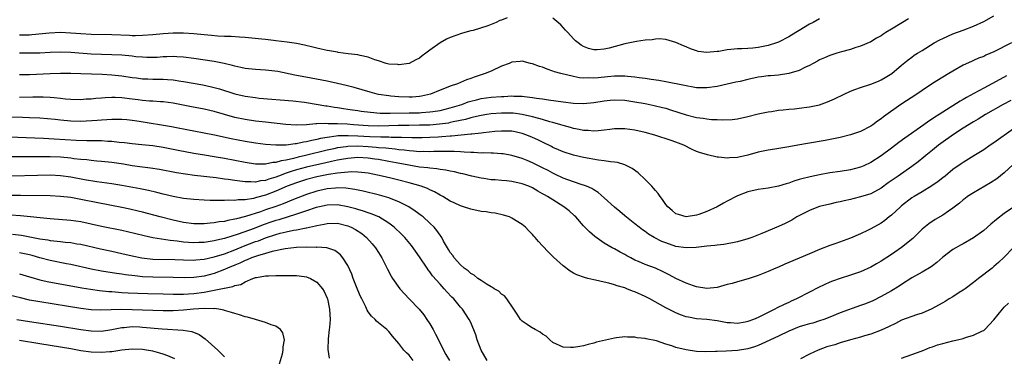
# Model space of a CAD drawing. Units: inches. Extents: x 2553000 to 2556000, y 1509000 to 1512000.
# Drawn here: x 2554129 to 2554321, y 1509128 to 1509194 of the extents above; entities that cross this region are included whole.
import ezdxf

# ---------------------------------------------------------------- set-up
doc = ezdxf.new("R2010")
doc.units = ezdxf.units.IN
doc.header["$MEASUREMENT"] = 0
doc.layers.add('LD25531509_2ft', color=93, linetype='Continuous')

msp = doc.modelspace()

# ---------------------------------------------------------------- linework, layer by layer
at = {"layer": 'LD25531509_2ft'}
for points, elevation in [([(2554129, 1509182.84), (2554131, 1509182.84), (2554135.02, 1509183.02), (2554137, 1509183.08), (2554139, 1509183.1), (2554141, 1509183.05), (2554145.13, 1509182.87), (2554147, 1509182.77), (2554149, 1509182.57), (2554151, 1509182.26), (2554151.84, 1509182.16), (2554153, 1509181.99), (2554154.03, 1509181.97), (2554155, 1509181.91), (2554157, 1509181.89), (2554157.86, 1509181.86), (2554159, 1509181.77), (2554160.47, 1509181.53), (2554161, 1509181.47), (2554164.79, 1509180.79), (2554166.43, 1509180.43), (2554167, 1509180.29), (2554168, 1509180), (2554171, 1509179.05), (2554173, 1509178.58), (2554175, 1509178.31), (2554175.77, 1509178.23), (2554182.3, 1509177.7), (2554184.57, 1509177.43), (2554185, 1509177.37), (2554188.72, 1509176.72), (2554189, 1509176.7), (2554190.45, 1509176.45), (2554191, 1509176.39), (2554192.18, 1509176.18), (2554193, 1509176.08), (2554193.92, 1509175.92), (2554195, 1509175.77), (2554195.66, 1509175.66), (2554197.44, 1509175.44), (2554199.3, 1509175.3), (2554201.27, 1509175.27), (2554205, 1509175.32), (2554207, 1509175.37), (2554207.42, 1509175.42), (2554209, 1509175.51), (2554209.62, 1509175.62), (2554211, 1509175.81), (2554213, 1509176.3), (2554215.23, 1509177), (2554216.51, 1509177.49), (2554217, 1509177.63), (2554218.09, 1509177.91), (2554219, 1509178.13), (2554221, 1509178.4), (2554223, 1509178.56), (2554223.44, 1509178.56), (2554225, 1509178.64), (2554225.39, 1509178.61), (2554227, 1509178.58), (2554227.5, 1509178.5), (2554229, 1509178.36), (2554229.79, 1509178.21), (2554231, 1509178.06), (2554232.13, 1509177.87), (2554235, 1509177.47), (2554237, 1509177.24), (2554239, 1509177.16), (2554241, 1509177.33), (2554243, 1509177.67), (2554244.18, 1509177.82), (2554245, 1509177.9), (2554247, 1509177.82), (2554249, 1509177.52), (2554251, 1509177.15), (2554252.78, 1509176.78), (2554254.39, 1509176.39), (2554255, 1509176.22), (2554255.94, 1509175.94), (2554259, 1509174.92), (2554261, 1509174.43), (2554262.29, 1509174.29), (2554263, 1509174.16), (2554263.95, 1509174.05), (2554265, 1509174.03), (2554266.05, 1509173.95), (2554267.97, 1509174.03), (2554269, 1509174.19), (2554271, 1509174.63), (2554273, 1509175.12), (2554275, 1509175.54), (2554275.62, 1509175.61), (2554277, 1509175.85), (2554277.92, 1509175.92), (2554279, 1509176.05), (2554280.13, 1509176.13), (2554281, 1509176.22), (2554283, 1509176.48), (2554285, 1509176.93), (2554286.52, 1509177.48), (2554287.92, 1509178.08), (2554289.78, 1509179), (2554291, 1509179.56), (2554291.88, 1509179.88), (2554293, 1509180.32), (2554295, 1509180.97), (2554296.46, 1509181.54), (2554297, 1509181.78), (2554297.79, 1509182.21), (2554299.07, 1509183), (2554301, 1509184.68), (2554302.28, 1509185.72), (2554303, 1509186.23), (2554303.43, 1509186.57), (2554304.1, 1509187), (2554305, 1509187.54), (2554307.35, 1509189), (2554308.41, 1509189.59), (2554309, 1509189.87), (2554311, 1509190.75), (2554313, 1509191.5), (2554315, 1509192.28), (2554317, 1509193.2), (2554319, 1509194.28)], 9592), ([(2554224.09, 1509193.91), (2554223, 1509193.43), (2554222.65, 1509193.35), (2554221.94, 1509193), (2554220.34, 1509192.34), (2554217.45, 1509191.45), (2554217, 1509191.35), (2554215.83, 1509191), (2554215.16, 1509190.84), (2554213, 1509190.07), (2554212.27, 1509189.73), (2554211, 1509188.99), (2554209, 1509187.59), (2554208.25, 1509187), (2554207.51, 1509186.49), (2554207, 1509186.04), (2554206.3, 1509185.7), (2554205, 1509184.99), (2554203, 1509184.71), (2554202.75, 1509184.75), (2554201, 1509184.87), (2554200.52, 1509185), (2554199, 1509185.5), (2554198.29, 1509185.71), (2554197, 1509186.23), (2554195.46, 1509186.54), (2554195, 1509186.68), (2554193.11, 1509186.89), (2554191.15, 1509187.15), (2554191, 1509187.16), (2554189.44, 1509187.44), (2554189, 1509187.5), (2554187.8, 1509187.8), (2554187, 1509187.97), (2554186.19, 1509188.19), (2554184.58, 1509188.58), (2554183, 1509188.91), (2554181.17, 1509189.17), (2554179, 1509189.4), (2554178.53, 1509189.47), (2554177, 1509189.64), (2554176.25, 1509189.75), (2554173, 1509190.08), (2554171.88, 1509190.12), (2554170.26, 1509190.26), (2554169, 1509190.26), (2554167.7, 1509190.3), (2554166.45, 1509190.45), (2554165, 1509190.55), (2554163, 1509190.75), (2554161, 1509190.88), (2554159, 1509190.89), (2554157, 1509190.78), (2554155, 1509190.58), (2554153, 1509190.42), (2554151.61, 1509190.39), (2554151, 1509190.4), (2554150.45, 1509190.45), (2554147, 1509190.59), (2554143, 1509190.65), (2554141, 1509190.77), (2554139, 1509190.93), (2554137, 1509191), (2554134.89, 1509190.89), (2554131.44, 1509190.56), (2554131, 1509190.54), (2554129, 1509190.53)], 9588), ([(2554302.31, 1509193.69), (2554301.19, 1509193), (2554299, 1509191.7), (2554297.92, 1509191), (2554297.33, 1509190.67), (2554297, 1509190.4), (2554296.08, 1509189.92), (2554295, 1509189.21), (2554293, 1509188.34), (2554292.09, 1509188.09), (2554291, 1509187.73), (2554289.28, 1509187.28), (2554288.38, 1509187), (2554287, 1509186.55), (2554285.94, 1509186.06), (2554285, 1509185.67), (2554284.58, 1509185.42), (2554283.75, 1509185), (2554283, 1509184.59), (2554282.24, 1509184.24), (2554281, 1509183.59), (2554279, 1509183), (2554277, 1509182.72), (2554275.43, 1509182.57), (2554275, 1509182.55), (2554273.65, 1509182.35), (2554273, 1509182.28), (2554271, 1509181.88), (2554269.49, 1509181.49), (2554268.68, 1509181.32), (2554267, 1509180.91), (2554265, 1509180.51), (2554263, 1509180.23), (2554262.24, 1509180.24), (2554261, 1509180.24), (2554260.38, 1509180.38), (2554259, 1509180.59), (2554258.68, 1509180.68), (2554255, 1509181.42), (2554253.65, 1509181.65), (2554252.15, 1509181.85), (2554251, 1509182.03), (2554249.83, 1509182.17), (2554249, 1509182.3), (2554247.58, 1509182.42), (2554247, 1509182.49), (2554246.51, 1509182.51), (2554245, 1509182.48), (2554243.66, 1509182.34), (2554241.81, 1509182.19), (2554241, 1509182.09), (2554239.85, 1509182.15), (2554239, 1509182.12), (2554238.19, 1509182.19), (2554237, 1509182.43), (2554234.57, 1509183), (2554233.35, 1509183.35), (2554233, 1509183.51), (2554231.87, 1509183.87), (2554231, 1509184.23), (2554230.41, 1509184.41), (2554229, 1509184.92), (2554228.65, 1509185), (2554227, 1509185.42), (2554226.64, 1509185.36), (2554225, 1509185.22), (2554224.45, 1509185), (2554223, 1509184.45), (2554221, 1509183.51), (2554219.83, 1509183), (2554217.67, 1509182.33), (2554217, 1509182.06), (2554216.19, 1509181.81), (2554215, 1509181.25), (2554214.42, 1509181), (2554213, 1509180.55), (2554212.23, 1509180.23), (2554211, 1509179.77), (2554209.17, 1509179), (2554207.4, 1509178.6), (2554207, 1509178.54), (2554205.58, 1509178.42), (2554205, 1509178.39), (2554203, 1509178.44), (2554201.39, 1509178.61), (2554201, 1509178.63), (2554199, 1509178.95), (2554198.76, 1509179), (2554197.36, 1509179.36), (2554194.27, 1509180.27), (2554192.69, 1509180.69), (2554191, 1509181.1), (2554189, 1509181.53), (2554185.86, 1509182.14), (2554182.71, 1509182.71), (2554179.38, 1509183.38), (2554177.62, 1509183.62), (2554177, 1509183.68), (2554175, 1509183.82), (2554173, 1509184.02), (2554172.2, 1509184.2), (2554171, 1509184.43), (2554170.57, 1509184.57), (2554168.95, 1509184.95), (2554167, 1509185.35), (2554163, 1509185.98), (2554161, 1509186.24), (2554159.71, 1509186.29), (2554159, 1509186.34), (2554157.73, 1509186.27), (2554157, 1509186.27), (2554155.83, 1509186.17), (2554153.86, 1509186.14), (2554153, 1509186.19), (2554151.71, 1509186.29), (2554151, 1509186.38), (2554149, 1509186.58), (2554147, 1509186.69), (2554145, 1509186.74), (2554143, 1509186.81), (2554139, 1509187.14), (2554137, 1509187.2), (2554135, 1509187.13), (2554133, 1509187.02), (2554131.03, 1509186.97), (2554129, 1509187.01)], 9590), ([(2554285, 1509193.69), (2554283.72, 1509193), (2554283, 1509192.64), (2554281, 1509191.39), (2554280.39, 1509191), (2554279, 1509190.17), (2554277, 1509189.16), (2554276.6, 1509189), (2554275, 1509188.48), (2554273, 1509188.08), (2554271.97, 1509187.97), (2554271, 1509187.9), (2554269.85, 1509187.85), (2554269, 1509187.83), (2554267.7, 1509187.7), (2554267, 1509187.64), (2554265.33, 1509187.33), (2554265, 1509187.29), (2554263, 1509187.1), (2554261.35, 1509187.35), (2554261, 1509187.44), (2554259.85, 1509187.85), (2554259, 1509188.23), (2554258.44, 1509188.44), (2554257, 1509189.1), (2554255, 1509189.64), (2554253.76, 1509189.76), (2554253, 1509189.75), (2554252.38, 1509189.62), (2554251, 1509189.56), (2554249.3, 1509189.3), (2554247, 1509188.79), (2554244, 1509188), (2554243, 1509187.77), (2554241.66, 1509187.66), (2554241, 1509187.65), (2554239.93, 1509187.93), (2554239, 1509188.27), (2554238.53, 1509188.53), (2554237.91, 1509189), (2554237.41, 1509189.41), (2554237, 1509189.79), (2554235.89, 1509191), (2554235.49, 1509191.49), (2554234.53, 1509192.53), (2554233, 1509193.81)], 9588), ([(2554322.41, 1509189), (2554319, 1509187.27), (2554317.41, 1509186.59), (2554317, 1509186.37), (2554316, 1509186), (2554315, 1509185.54), (2554314.62, 1509185.38), (2554313, 1509184.62), (2554311, 1509183.49), (2554310.21, 1509183), (2554309, 1509182.32), (2554307, 1509181.04), (2554305, 1509179.69), (2554303.95, 1509179), (2554300.84, 1509177), (2554297.47, 1509174.53), (2554297, 1509174.15), (2554296.31, 1509173.69), (2554295.38, 1509173), (2554295, 1509172.74), (2554293, 1509171.71), (2554291, 1509171.03), (2554289, 1509170.54), (2554287.74, 1509170.26), (2554286.06, 1509169.94), (2554282.64, 1509169.36), (2554280.74, 1509169), (2554279, 1509168.69), (2554276.27, 1509168.27), (2554275, 1509168.05), (2554273, 1509167.63), (2554271, 1509167.09), (2554269, 1509166.64), (2554267.44, 1509166.56), (2554267, 1509166.5), (2554265.3, 1509166.7), (2554265, 1509166.71), (2554263.12, 1509167.12), (2554261.58, 1509167.58), (2554261, 1509167.8), (2554260.16, 1509168.16), (2554258.56, 1509169), (2554257, 1509169.61), (2554256.06, 1509169.94), (2554252.87, 1509171), (2554251, 1509171.5), (2554249, 1509171.94), (2554247, 1509172.23), (2554246.23, 1509172.23), (2554245, 1509172.21), (2554244.11, 1509172.11), (2554243, 1509171.94), (2554241.85, 1509171.85), (2554241, 1509171.73), (2554239.86, 1509171.86), (2554239, 1509171.88), (2554238.1, 1509172.1), (2554237, 1509172.3), (2554236.47, 1509172.47), (2554235, 1509172.85), (2554234.53, 1509173), (2554233, 1509173.43), (2554232.43, 1509173.57), (2554231, 1509174.01), (2554230.25, 1509174.25), (2554229, 1509174.58), (2554227.04, 1509175.04), (2554225.26, 1509175.26), (2554225, 1509175.28), (2554223, 1509175.27), (2554221, 1509175.12), (2554220.1, 1509175), (2554219, 1509174.84), (2554217.52, 1509174.48), (2554217, 1509174.39), (2554215.94, 1509174.06), (2554213.58, 1509173.58), (2554213, 1509173.43), (2554212.65, 1509173.35), (2554210.89, 1509173.11), (2554209, 1509172.96), (2554207, 1509172.9), (2554204.89, 1509172.89), (2554202.85, 1509172.85), (2554201, 1509172.79), (2554199, 1509172.74), (2554197, 1509172.8), (2554194.12, 1509173), (2554192.9, 1509173.1), (2554191, 1509173.2), (2554189.21, 1509173.21), (2554188.74, 1509173.26), (2554187, 1509173.17), (2554186.82, 1509173.18), (2554185, 1509173.01), (2554182.93, 1509172.93), (2554180.95, 1509173.05), (2554177, 1509173.52), (2554175, 1509173.73), (2554173, 1509174.01), (2554171, 1509174.43), (2554169, 1509175), (2554167, 1509175.58), (2554165, 1509176.06), (2554162.52, 1509176.52), (2554159, 1509177.2), (2554157, 1509177.46), (2554156.53, 1509177.47), (2554155, 1509177.59), (2554154.39, 1509177.61), (2554153, 1509177.75), (2554152.15, 1509177.85), (2554151, 1509178.03), (2554149, 1509178.29), (2554147.64, 1509178.36), (2554147, 1509178.36), (2554145.7, 1509178.3), (2554145, 1509178.22), (2554143.87, 1509178.13), (2554143, 1509178.02), (2554142.02, 1509177.98), (2554141, 1509177.9), (2554139, 1509177.93), (2554137.98, 1509178.02), (2554137, 1509178.14), (2554135.75, 1509178.26), (2554135, 1509178.36), (2554133.61, 1509178.39), (2554133, 1509178.43), (2554131.63, 1509178.37), (2554129, 1509178.35)], 9594), ([(2554321.43, 1509182.57), (2554320.12, 1509181.88), (2554317, 1509180.19), (2554315.09, 1509179.09), (2554313.66, 1509178.34), (2554313, 1509177.92), (2554312.38, 1509177.62), (2554309, 1509175.47), (2554308.29, 1509175), (2554307.49, 1509174.51), (2554307, 1509174.15), (2554306.3, 1509173.7), (2554305.34, 1509173), (2554301.61, 1509170.39), (2554300.45, 1509169.55), (2554299, 1509168.43), (2554297, 1509166.93), (2554295, 1509165.64), (2554293.63, 1509165), (2554293, 1509164.73), (2554291, 1509164.22), (2554289, 1509163.9), (2554287, 1509163.61), (2554285, 1509163.26), (2554283.13, 1509162.87), (2554281.52, 1509162.48), (2554281, 1509162.29), (2554279.99, 1509162.01), (2554279, 1509161.63), (2554278.5, 1509161.5), (2554277, 1509161), (2554275, 1509160.63), (2554273, 1509160.38), (2554271, 1509159.94), (2554269, 1509159.16), (2554267, 1509158.08), (2554266.29, 1509157.71), (2554265, 1509156.97), (2554263, 1509156.05), (2554261.48, 1509155.48), (2554261, 1509155.33), (2554259.01, 1509155.01), (2554257.47, 1509155.47), (2554257, 1509155.64), (2554256.28, 1509156.28), (2554255.41, 1509157), (2554255, 1509157.45), (2554254.39, 1509158.39), (2554253.9, 1509159), (2554253.56, 1509159.56), (2554253, 1509160.15), (2554252.63, 1509160.63), (2554252.27, 1509161), (2554251, 1509162.35), (2554249.63, 1509163.63), (2554248.46, 1509164.46), (2554247.43, 1509165), (2554247, 1509165.19), (2554245.61, 1509165.61), (2554245, 1509165.69), (2554244.26, 1509165.74), (2554243, 1509165.97), (2554241.9, 1509166.1), (2554239, 1509166.62), (2554237, 1509167.07), (2554235, 1509167.71), (2554234.12, 1509168.12), (2554233, 1509168.6), (2554232.74, 1509168.74), (2554231, 1509169.58), (2554230.05, 1509170.05), (2554229, 1509170.55), (2554227.94, 1509171), (2554227, 1509171.33), (2554225.63, 1509171.63), (2554225, 1509171.74), (2554223.78, 1509171.78), (2554223, 1509171.78), (2554221.69, 1509171.69), (2554219.46, 1509171.46), (2554219, 1509171.39), (2554217.19, 1509171.19), (2554217, 1509171.16), (2554213.21, 1509170.79), (2554213, 1509170.79), (2554211.35, 1509170.65), (2554210.62, 1509170.62), (2554209, 1509170.51), (2554207.53, 1509170.47), (2554205.52, 1509170.48), (2554203.48, 1509170.52), (2554203, 1509170.55), (2554201.46, 1509170.54), (2554201, 1509170.57), (2554199.43, 1509170.57), (2554197.34, 1509170.66), (2554195, 1509170.81), (2554193.12, 1509170.88), (2554191.17, 1509170.83), (2554190.76, 1509170.76), (2554189, 1509170.55), (2554187.68, 1509170.32), (2554187, 1509170.13), (2554186.04, 1509169.96), (2554185, 1509169.66), (2554184.4, 1509169.6), (2554183, 1509169.27), (2554182.73, 1509169.27), (2554181, 1509169.03), (2554179, 1509169), (2554177, 1509169.16), (2554175, 1509169.41), (2554173, 1509169.73), (2554170.26, 1509170.26), (2554167.02, 1509170.98), (2554165, 1509171.4), (2554163, 1509171.77), (2554161.98, 1509171.98), (2554161, 1509172.15), (2554160.3, 1509172.3), (2554158.62, 1509172.62), (2554152.32, 1509173.68), (2554151, 1509173.87), (2554149.95, 1509173.95), (2554149, 1509174.06), (2554147.96, 1509174.04), (2554147, 1509174.06), (2554146.04, 1509173.96), (2554145, 1509173.93), (2554144.15, 1509173.85), (2554141, 1509173.68), (2554139, 1509173.72), (2554137, 1509173.89), (2554135.98, 1509174.02), (2554133, 1509174.3), (2554131, 1509174.39), (2554129.59, 1509174.41), (2554127, 1509174.5)], 9596), ([(2554322.27, 1509177.73), (2554320.81, 1509177), (2554317.37, 1509175), (2554315.92, 1509174.08), (2554315, 1509173.59), (2554313, 1509172.35), (2554311.09, 1509171.09), (2554308.64, 1509169.36), (2554308.17, 1509169), (2554307, 1509168.04), (2554305.69, 1509167), (2554305.32, 1509166.68), (2554304.21, 1509165.79), (2554303, 1509164.87), (2554300.31, 1509163), (2554299.53, 1509162.47), (2554298.35, 1509161.65), (2554297, 1509160.66), (2554295, 1509159.53), (2554293, 1509158.91), (2554291.45, 1509158.55), (2554291, 1509158.43), (2554289.82, 1509158.18), (2554289, 1509157.95), (2554288.2, 1509157.8), (2554287, 1509157.53), (2554285, 1509157.07), (2554284.79, 1509157), (2554283, 1509156.26), (2554281.5, 1509155.5), (2554280.56, 1509155), (2554279.59, 1509154.41), (2554278.28, 1509153.72), (2554277, 1509153.12), (2554273.77, 1509151.77), (2554271.76, 1509151), (2554271, 1509150.73), (2554269, 1509150.16), (2554268.05, 1509149.95), (2554267, 1509149.77), (2554266.36, 1509149.64), (2554265, 1509149.52), (2554264.58, 1509149.42), (2554263, 1509149.29), (2554260.95, 1509149.05), (2554259, 1509148.97), (2554257, 1509149.25), (2554255, 1509149.92), (2554254.22, 1509150.22), (2554252.75, 1509151), (2554251.66, 1509151.66), (2554251, 1509152.17), (2554250.5, 1509152.5), (2554249.83, 1509153), (2554249, 1509153.69), (2554247, 1509155.22), (2554246.04, 1509156.04), (2554245, 1509156.89), (2554243, 1509158.76), (2554241.8, 1509159.8), (2554241, 1509160.28), (2554240.57, 1509160.57), (2554239.55, 1509161), (2554239, 1509161.21), (2554238.71, 1509161.29), (2554237, 1509161.85), (2554235, 1509162.58), (2554233.38, 1509163.38), (2554233, 1509163.56), (2554232.07, 1509164.07), (2554231, 1509164.62), (2554229, 1509165.6), (2554227.97, 1509166.03), (2554227, 1509166.42), (2554225, 1509167.04), (2554223.32, 1509167.32), (2554223, 1509167.36), (2554221.45, 1509167.45), (2554221, 1509167.44), (2554219.51, 1509167.51), (2554219, 1509167.48), (2554217.58, 1509167.58), (2554217, 1509167.57), (2554215.69, 1509167.69), (2554215, 1509167.7), (2554213.79, 1509167.79), (2554211.82, 1509167.82), (2554211, 1509167.78), (2554209.77, 1509167.77), (2554209, 1509167.73), (2554207.76, 1509167.76), (2554207, 1509167.75), (2554205.85, 1509167.85), (2554205, 1509167.89), (2554204.04, 1509168.04), (2554203, 1509168.12), (2554202.25, 1509168.25), (2554201, 1509168.35), (2554200.43, 1509168.43), (2554199, 1509168.53), (2554198.57, 1509168.57), (2554197, 1509168.7), (2554195, 1509168.81), (2554193, 1509168.77), (2554192.72, 1509168.72), (2554191, 1509168.49), (2554190.32, 1509168.32), (2554189, 1509168.03), (2554184.8, 1509167), (2554183.33, 1509166.67), (2554182.42, 1509166.42), (2554181, 1509166.11), (2554180.03, 1509165.97), (2554179, 1509165.63), (2554178.39, 1509165.61), (2554177, 1509165.3), (2554176.67, 1509165.33), (2554175, 1509165.34), (2554173, 1509165.66), (2554169, 1509166.43), (2554167, 1509166.77), (2554165.06, 1509167.06), (2554163, 1509167.4), (2554159.98, 1509167.98), (2554157, 1509168.58), (2554155, 1509168.9), (2554152.88, 1509169.12), (2554151, 1509169.29), (2554149.48, 1509169.48), (2554148.44, 1509169.56), (2554147, 1509169.74), (2554146.23, 1509169.77), (2554145, 1509169.87), (2554144.14, 1509169.86), (2554143, 1509169.89), (2554142.12, 1509169.88), (2554140.07, 1509169.93), (2554135.79, 1509170.21), (2554133.68, 1509170.32), (2554125.33, 1509170.67)], 9598), ([(2554323.94, 1509173), (2554319.88, 1509170.12), (2554319, 1509169.48), (2554318.25, 1509169), (2554317, 1509168.13), (2554315.06, 1509166.94), (2554313, 1509165.65), (2554312.63, 1509165.37), (2554311, 1509164.26), (2554309.47, 1509163), (2554309, 1509162.64), (2554308.1, 1509161.9), (2554306.91, 1509161.09), (2554305, 1509159.93), (2554303.43, 1509159), (2554303, 1509158.72), (2554301, 1509157.21), (2554300.75, 1509157), (2554299, 1509155.36), (2554298.54, 1509155), (2554297.7, 1509154.3), (2554297, 1509153.8), (2554295, 1509152.68), (2554294.37, 1509152.37), (2554293, 1509151.72), (2554291, 1509150.86), (2554288.18, 1509149.82), (2554287, 1509149.41), (2554285, 1509148.64), (2554283, 1509147.79), (2554281.05, 1509146.95), (2554279, 1509146.09), (2554278.22, 1509145.78), (2554277, 1509145.23), (2554276.45, 1509145), (2554275, 1509144.33), (2554273, 1509143.54), (2554271.05, 1509142.95), (2554269, 1509142.36), (2554267.98, 1509142.02), (2554267, 1509141.79), (2554265, 1509141.26), (2554263, 1509141.05), (2554261, 1509141.38), (2554260.44, 1509141.56), (2554259, 1509142.08), (2554257, 1509143), (2554255.7, 1509143.7), (2554254.36, 1509144.36), (2554252.98, 1509144.98), (2554251, 1509145.73), (2554249.71, 1509146.29), (2554249, 1509146.58), (2554248.19, 1509147), (2554247.42, 1509147.42), (2554247, 1509147.68), (2554246.14, 1509148.14), (2554245, 1509148.79), (2554244.57, 1509149), (2554243, 1509149.87), (2554241.16, 1509151.16), (2554240.11, 1509152.11), (2554239, 1509153.3), (2554237.46, 1509155), (2554237.23, 1509155.23), (2554236.17, 1509156.17), (2554235.16, 1509157), (2554233, 1509158.33), (2554231.97, 1509159), (2554231.34, 1509159.34), (2554231, 1509159.55), (2554230.05, 1509160.05), (2554229, 1509160.68), (2554228.29, 1509161), (2554227, 1509161.49), (2554225, 1509161.94), (2554223.94, 1509162.06), (2554223, 1509162.12), (2554221.77, 1509162.23), (2554221, 1509162.25), (2554219.51, 1509162.49), (2554219, 1509162.56), (2554217.22, 1509163), (2554215.42, 1509163.43), (2554215, 1509163.5), (2554213.8, 1509163.8), (2554213, 1509163.93), (2554212.14, 1509164.14), (2554211, 1509164.28), (2554210.41, 1509164.41), (2554209, 1509164.53), (2554208.6, 1509164.6), (2554207, 1509164.76), (2554204.91, 1509165.09), (2554202.44, 1509165.56), (2554201, 1509165.85), (2554199, 1509166.2), (2554198.31, 1509166.31), (2554197, 1509166.49), (2554195, 1509166.6), (2554193, 1509166.45), (2554191.8, 1509166.2), (2554191, 1509166.07), (2554189.82, 1509165.82), (2554188.5, 1509165.5), (2554187, 1509165.2), (2554185, 1509164.76), (2554183, 1509164.22), (2554181.81, 1509163.81), (2554181, 1509163.56), (2554179.49, 1509163), (2554179, 1509162.8), (2554177.62, 1509162.38), (2554177, 1509162.14), (2554175.97, 1509162.03), (2554175, 1509161.8), (2554174.13, 1509161.87), (2554173, 1509161.84), (2554172, 1509162), (2554171, 1509162.1), (2554169.69, 1509162.31), (2554169, 1509162.39), (2554167.37, 1509162.63), (2554163.12, 1509163.12), (2554161.35, 1509163.35), (2554159.63, 1509163.63), (2554156.28, 1509164.28), (2554154.56, 1509164.56), (2554153, 1509164.74), (2554151, 1509164.99), (2554149.29, 1509165.29), (2554147, 1509165.64), (2554145, 1509165.84), (2554144.09, 1509165.91), (2554143, 1509166.02), (2554142.14, 1509166.14), (2554141, 1509166.23), (2554139.62, 1509166.38), (2554139, 1509166.47), (2554137, 1509166.67), (2554135, 1509166.75), (2554131, 1509166.74), (2554129.25, 1509166.75), (2554125, 1509166.72)], 9600), ([(2554322.77, 1509165.23), (2554321, 1509163.63), (2554319.53, 1509162.47), (2554318.34, 1509161.66), (2554315, 1509159.71), (2554313.84, 1509159), (2554313.37, 1509158.63), (2554313, 1509158.35), (2554312.3, 1509157.7), (2554311, 1509156.7), (2554310.14, 1509156.14), (2554309, 1509155.36), (2554307.52, 1509154.48), (2554306.31, 1509153.69), (2554305, 1509152.59), (2554303.17, 1509150.83), (2554301, 1509149.04), (2554299, 1509147.67), (2554297, 1509146.39), (2554296.12, 1509145.88), (2554295, 1509145.2), (2554293, 1509144.28), (2554291, 1509143.62), (2554289, 1509143.01), (2554287.53, 1509142.47), (2554287, 1509142.24), (2554284.78, 1509141.22), (2554283, 1509140.3), (2554280.53, 1509139), (2554279.46, 1509138.54), (2554279, 1509138.33), (2554278.07, 1509137.93), (2554276.75, 1509137.25), (2554276.3, 1509137), (2554273, 1509135.37), (2554272.12, 1509135), (2554271, 1509134.59), (2554270.47, 1509134.47), (2554269, 1509134.22), (2554267.66, 1509134.34), (2554267, 1509134.36), (2554265, 1509134.72), (2554263, 1509134.97), (2554261, 1509135.14), (2554259.42, 1509135.42), (2554259, 1509135.53), (2554257.91, 1509135.91), (2554257, 1509136.27), (2554255, 1509137.27), (2554251.91, 1509139), (2554251, 1509139.48), (2554249, 1509140.4), (2554248.54, 1509140.54), (2554247.44, 1509141), (2554247, 1509141.16), (2554245.54, 1509141.54), (2554245, 1509141.77), (2554243.9, 1509142.1), (2554243, 1509142.27), (2554241.34, 1509142.66), (2554241, 1509142.7), (2554239.82, 1509143), (2554239.15, 1509143.15), (2554237.67, 1509143.67), (2554237, 1509144.06), (2554236.39, 1509144.39), (2554235, 1509145.46), (2554233.15, 1509147.15), (2554233, 1509147.31), (2554232.13, 1509148.13), (2554231, 1509149.37), (2554230.2, 1509150.2), (2554229.53, 1509151), (2554229.27, 1509151.27), (2554229, 1509151.61), (2554228.3, 1509152.3), (2554227.65, 1509153), (2554227, 1509153.54), (2554225, 1509154.8), (2554224.52, 1509155), (2554223.36, 1509155.36), (2554221.73, 1509155.73), (2554221, 1509155.78), (2554219.99, 1509155.99), (2554219, 1509156.09), (2554217, 1509156.52), (2554215.58, 1509157), (2554215, 1509157.18), (2554213.75, 1509157.75), (2554213, 1509158.12), (2554211.53, 1509159), (2554211, 1509159.27), (2554209.9, 1509159.9), (2554209, 1509160.3), (2554208.54, 1509160.54), (2554207.34, 1509161), (2554205, 1509161.67), (2554203, 1509162.2), (2554201.4, 1509162.6), (2554199.71, 1509163), (2554197, 1509163.54), (2554195.72, 1509163.72), (2554195, 1509163.78), (2554193.82, 1509163.82), (2554191.65, 1509163.65), (2554191, 1509163.53), (2554189.27, 1509163.27), (2554187, 1509162.84), (2554185, 1509162.33), (2554183, 1509161.68), (2554181.21, 1509161), (2554179, 1509160.01), (2554177, 1509159.26), (2554175.22, 1509158.78), (2554175, 1509158.71), (2554174.61, 1509158.61), (2554173, 1509158.36), (2554171.67, 1509158.33), (2554171, 1509158.22), (2554169.74, 1509158.26), (2554169, 1509158.19), (2554167.75, 1509158.25), (2554167, 1509158.22), (2554166.21, 1509158.21), (2554165, 1509158.27), (2554163, 1509158.4), (2554161, 1509158.64), (2554159, 1509159), (2554157, 1509159.47), (2554155.79, 1509159.79), (2554154.18, 1509160.18), (2554152.52, 1509160.52), (2554149, 1509161.16), (2554147, 1509161.5), (2554144.11, 1509161.89), (2554141.72, 1509162.28), (2554139, 1509162.78), (2554137, 1509163.05), (2554135, 1509163.14), (2554125, 1509162.92)], 9602), ([(2554322.97, 1509157.03), (2554321, 1509155.65), (2554319.49, 1509154.51), (2554318.4, 1509153.6), (2554317, 1509152.39), (2554315, 1509150.93), (2554313, 1509149.78), (2554312.48, 1509149.52), (2554311.54, 1509149), (2554311, 1509148.66), (2554309, 1509147.14), (2554307.88, 1509146.12), (2554307, 1509145.47), (2554306.75, 1509145.25), (2554305, 1509144.24), (2554303, 1509143.13), (2554301, 1509141.82), (2554300.52, 1509141.48), (2554299, 1509140.6), (2554297, 1509139.47), (2554295.35, 1509138.65), (2554293.94, 1509138.06), (2554293, 1509137.69), (2554289, 1509136.28), (2554287, 1509135.45), (2554285.85, 1509135), (2554285, 1509134.7), (2554283.71, 1509134.29), (2554283, 1509134.13), (2554282.14, 1509133.86), (2554281, 1509133.56), (2554279, 1509132.73), (2554277, 1509131.74), (2554273.76, 1509130.24), (2554273, 1509129.92), (2554272.33, 1509129.67), (2554271, 1509129.26), (2554269, 1509128.94), (2554266.81, 1509128.81), (2554265, 1509128.75), (2554264.72, 1509128.72), (2554262.68, 1509128.68), (2554261, 1509128.75), (2554259, 1509129.03), (2554257, 1509129.52), (2554256.18, 1509129.82), (2554255, 1509130.19), (2554253.19, 1509130.81), (2554251.21, 1509131.21), (2554251, 1509131.3), (2554249.43, 1509131.43), (2554249, 1509131.56), (2554247.54, 1509131.54), (2554247, 1509131.6), (2554245.38, 1509131.38), (2554245, 1509131.36), (2554241.48, 1509130.52), (2554241, 1509130.33), (2554239.89, 1509130.11), (2554239, 1509129.83), (2554238.27, 1509129.73), (2554237, 1509129.51), (2554236.46, 1509129.54), (2554235, 1509129.58), (2554233, 1509130.49), (2554232.42, 1509131), (2554231.72, 1509131.72), (2554231, 1509132.12), (2554230.53, 1509132.53), (2554229.56, 1509133), (2554229.21, 1509133.21), (2554229, 1509133.31), (2554228, 1509134), (2554227, 1509134.66), (2554226.72, 1509135), (2554226.02, 1509136.02), (2554225.42, 1509137), (2554224, 1509139), (2554223.57, 1509139.57), (2554223, 1509139.93), (2554222.48, 1509140.48), (2554221.57, 1509141), (2554221.25, 1509141.25), (2554221, 1509141.35), (2554220.2, 1509141.8), (2554219, 1509142.57), (2554218.37, 1509143), (2554217.64, 1509143.65), (2554217, 1509143.98), (2554216.48, 1509144.48), (2554215.72, 1509145), (2554215, 1509145.63), (2554213.78, 1509147), (2554213.49, 1509147.49), (2554213, 1509148.07), (2554212.67, 1509148.67), (2554212.45, 1509149), (2554211.71, 1509150.29), (2554211.34, 1509151), (2554211.21, 1509151.21), (2554211, 1509151.45), (2554210.38, 1509152.38), (2554209.85, 1509153), (2554209, 1509153.82), (2554207.69, 1509155), (2554207.31, 1509155.31), (2554206.16, 1509156.16), (2554204.95, 1509156.95), (2554203, 1509157.97), (2554201.46, 1509158.54), (2554201, 1509158.74), (2554200.08, 1509159), (2554199.23, 1509159.23), (2554196.01, 1509160.01), (2554194.37, 1509160.37), (2554192.62, 1509160.62), (2554191, 1509160.67), (2554190.65, 1509160.66), (2554189, 1509160.49), (2554187, 1509160.06), (2554185, 1509159.41), (2554182.41, 1509158.41), (2554180.42, 1509157.58), (2554178.96, 1509157.04), (2554177, 1509156.38), (2554176.03, 1509156.03), (2554173.08, 1509155.08), (2554171.33, 1509154.67), (2554171, 1509154.56), (2554169.66, 1509154.34), (2554169, 1509154.15), (2554167.97, 1509154.03), (2554167, 1509153.83), (2554166.21, 1509153.79), (2554165, 1509153.65), (2554164.33, 1509153.67), (2554163, 1509153.67), (2554161, 1509153.92), (2554159, 1509154.35), (2554156.46, 1509155), (2554153, 1509155.94), (2554152.15, 1509156.15), (2554150.53, 1509156.53), (2554149, 1509156.85), (2554144.26, 1509157.74), (2554141, 1509158.41), (2554139, 1509158.79), (2554137, 1509159.03), (2554135, 1509159.13), (2554129.2, 1509159.2), (2554125, 1509159.21)], 9604), ([(2554220.2, 1509127), (2554219.05, 1509129), (2554218.27, 1509131), (2554217.98, 1509131.98), (2554217, 1509134.38), (2554216.71, 1509135), (2554215.39, 1509137), (2554215, 1509137.42), (2554213.69, 1509139), (2554213.33, 1509139.33), (2554212.36, 1509140.36), (2554211.83, 1509141), (2554211, 1509141.87), (2554209.53, 1509143.53), (2554209, 1509144.29), (2554208.67, 1509144.67), (2554208.47, 1509145), (2554207, 1509147.19), (2554205.45, 1509149.45), (2554204.16, 1509151), (2554203.58, 1509151.58), (2554202.07, 1509153), (2554201, 1509153.81), (2554199.06, 1509155), (2554197.6, 1509155.6), (2554197, 1509155.78), (2554196.11, 1509156.11), (2554195, 1509156.43), (2554194.57, 1509156.57), (2554193, 1509157.01), (2554191, 1509157.38), (2554189, 1509157.34), (2554187.51, 1509157), (2554186.83, 1509156.83), (2554185, 1509156.2), (2554183.83, 1509155.83), (2554183, 1509155.53), (2554179.55, 1509154.45), (2554179, 1509154.29), (2554178.03, 1509153.97), (2554176.55, 1509153.45), (2554174.76, 1509152.76), (2554171.65, 1509151.65), (2554169, 1509150.81), (2554167.51, 1509150.49), (2554167, 1509150.34), (2554166.2, 1509150.2), (2554165, 1509150.04), (2554163.99, 1509150.01), (2554163, 1509149.96), (2554161.96, 1509150.04), (2554161, 1509150.09), (2554159.73, 1509150.27), (2554158.39, 1509150.39), (2554155, 1509150.96), (2554153.31, 1509151.31), (2554150.1, 1509152.1), (2554149, 1509152.34), (2554145, 1509153.13), (2554143, 1509153.61), (2554141, 1509154.07), (2554139, 1509154.34), (2554135, 1509154.64), (2554129.2, 1509155.2), (2554127.34, 1509155.34)], 9606), ([(2554127.65, 1509151.65), (2554129.42, 1509151.42), (2554133, 1509150.72), (2554134.51, 1509150.51), (2554135, 1509150.41), (2554135.68, 1509150.32), (2554137, 1509150.2), (2554137.91, 1509150.09), (2554139, 1509150), (2554140.22, 1509149.78), (2554141, 1509149.67), (2554144.78, 1509148.78), (2554147, 1509148.32), (2554149, 1509147.87), (2554151, 1509147.39), (2554152.9, 1509147), (2554155, 1509146.79), (2554159.32, 1509146.68), (2554161, 1509146.61), (2554163, 1509146.57), (2554163.39, 1509146.61), (2554165, 1509146.74), (2554167, 1509147.19), (2554169, 1509147.83), (2554171, 1509148.6), (2554172.69, 1509149.31), (2554175, 1509150.18), (2554175.63, 1509150.37), (2554177, 1509150.91), (2554179, 1509151.58), (2554179.81, 1509151.81), (2554181, 1509152.1), (2554182.41, 1509152.41), (2554183, 1509152.5), (2554184.88, 1509152.88), (2554185, 1509152.9), (2554186.73, 1509153.27), (2554187, 1509153.36), (2554188.39, 1509153.61), (2554189, 1509153.75), (2554191, 1509153.77), (2554193, 1509153.29), (2554193.68, 1509153), (2554194.54, 1509152.54), (2554195.76, 1509151.76), (2554196.69, 1509151), (2554197.78, 1509149.78), (2554198.43, 1509149), (2554199, 1509148.05), (2554199.68, 1509147), (2554200.39, 1509145.61), (2554200.78, 1509144.78), (2554201.47, 1509143.47), (2554201.74, 1509143), (2554203.17, 1509141), (2554205, 1509139.03), (2554206.94, 1509137), (2554207.86, 1509135.86), (2554208.44, 1509135), (2554209, 1509134.14), (2554209.69, 1509133), (2554210.14, 1509132.14), (2554210.72, 1509131), (2554211.67, 1509129), (2554212.16, 1509128.16), (2554212.87, 1509127)], 9608), ([(2554205.77, 1509127), (2554205, 1509128), (2554204.46, 1509128.46), (2554203.95, 1509129), (2554203, 1509130.27), (2554201.71, 1509131.71), (2554201, 1509132.64), (2554200.61, 1509133), (2554199, 1509134.35), (2554198.64, 1509134.64), (2554198.33, 1509135), (2554197.61, 1509135.61), (2554197, 1509136.46), (2554196.79, 1509136.79), (2554196.52, 1509137.48), (2554195.76, 1509139), (2554195.49, 1509139.49), (2554195, 1509140.68), (2554194.1, 1509143), (2554193.82, 1509143.82), (2554193, 1509145.54), (2554192.07, 1509147), (2554191.6, 1509147.6), (2554191, 1509148.09), (2554190.48, 1509148.48), (2554188.96, 1509148.96), (2554187, 1509149.08), (2554186.93, 1509149.07), (2554185, 1509149.08), (2554183, 1509149.04), (2554180.79, 1509148.8), (2554178.25, 1509148.25), (2554177, 1509147.88), (2554175.44, 1509147.44), (2554175, 1509147.29), (2554174.23, 1509147), (2554173.38, 1509146.62), (2554173, 1509146.5), (2554171.99, 1509146.01), (2554171, 1509145.61), (2554169.57, 1509145), (2554169, 1509144.73), (2554167, 1509143.94), (2554165, 1509143.41), (2554163, 1509143.17), (2554161.14, 1509143.14), (2554159, 1509143.18), (2554155, 1509143.22), (2554153, 1509143.33), (2554151.48, 1509143.48), (2554149.7, 1509143.7), (2554149, 1509143.83), (2554147.96, 1509143.96), (2554145, 1509144.43), (2554143, 1509144.81), (2554139, 1509145.69), (2554138.15, 1509145.85), (2554135, 1509146.49), (2554133, 1509147.03), (2554131.47, 1509147.47), (2554131, 1509147.59), (2554129, 1509148.02)], 9610), ([(2554322.72, 1509149), (2554321, 1509147.12), (2554319.9, 1509146.1), (2554319, 1509145.31), (2554318.62, 1509145), (2554316.01, 1509143), (2554315, 1509142.19), (2554313.37, 1509141), (2554313, 1509140.71), (2554312.23, 1509140.23), (2554311, 1509139.41), (2554310.29, 1509139), (2554309.5, 1509138.5), (2554309, 1509138.25), (2554308.21, 1509137.79), (2554306.91, 1509137.09), (2554305, 1509136.22), (2554303.89, 1509135.89), (2554301, 1509134.82), (2554299.79, 1509134.21), (2554298.44, 1509133.56), (2554297, 1509132.89), (2554295, 1509132.11), (2554293.77, 1509131.77), (2554293, 1509131.54), (2554291.03, 1509131.03), (2554289, 1509130.43), (2554287.94, 1509130.06), (2554286.39, 1509129.61), (2554284.7, 1509129), (2554283, 1509128.21), (2554281.31, 1509127.31)], 9606), ([(2554129, 1509143.89), (2554131, 1509143.29), (2554131.22, 1509143.22), (2554133, 1509142.7), (2554134.38, 1509142.38), (2554141.17, 1509141.17), (2554142.88, 1509140.88), (2554144.63, 1509140.63), (2554146.45, 1509140.45), (2554147, 1509140.42), (2554148.31, 1509140.31), (2554149, 1509140.28), (2554150.2, 1509140.2), (2554152.11, 1509140.11), (2554154.04, 1509140.04), (2554157, 1509139.96), (2554159, 1509139.92), (2554159.91, 1509139.91), (2554161, 1509139.94), (2554161.99, 1509139.99), (2554163, 1509140.08), (2554165, 1509140.33), (2554166.65, 1509140.65), (2554167, 1509140.7), (2554168.91, 1509141.09), (2554169, 1509141.12), (2554170.6, 1509141.4), (2554171, 1509141.6), (2554172.17, 1509141.83), (2554173, 1509142.33), (2554174.53, 1509143), (2554175, 1509143.16), (2554175.21, 1509143.21), (2554177, 1509143.48), (2554177.53, 1509143.53), (2554179, 1509143.54), (2554179.59, 1509143.59), (2554181, 1509143.57), (2554181.6, 1509143.6), (2554183, 1509143.58), (2554183.52, 1509143.52), (2554185, 1509143.3), (2554185.78, 1509143), (2554187, 1509142.29), (2554188.1, 1509141), (2554188.42, 1509140.42), (2554189, 1509139.13), (2554189.05, 1509139), (2554189.45, 1509137), (2554189.56, 1509135), (2554189.43, 1509133.43), (2554189.41, 1509133), (2554189.2, 1509131.2), (2554189.12, 1509129.12), (2554189.42, 1509127.42)], 9612), ([(2554179.7, 1509126.3), (2554180.28, 1509128.28), (2554180.44, 1509129), (2554180.39, 1509129.61), (2554180.67, 1509131), (2554180.38, 1509132.38), (2554179.91, 1509133), (2554179, 1509133.67), (2554178.07, 1509133.93), (2554177, 1509134.38), (2554175.04, 1509135), (2554173.44, 1509135.44), (2554173, 1509135.53), (2554171.88, 1509135.88), (2554171, 1509136.14), (2554170.37, 1509136.37), (2554169, 1509136.76), (2554168.83, 1509136.83), (2554167.86, 1509137), (2554167, 1509137.1), (2554166.91, 1509137.09), (2554165, 1509137.12), (2554162.97, 1509136.97), (2554161, 1509136.77), (2554159, 1509136.65), (2554157, 1509136.66), (2554151, 1509136.88), (2554149, 1509136.91), (2554144.79, 1509136.79), (2554143, 1509136.88), (2554141, 1509137.14), (2554133, 1509138.41), (2554131, 1509138.78), (2554129.19, 1509139.19), (2554127, 1509139.74)], 9614), ([(2554301, 1509127.44), (2554303, 1509128.13), (2554304.8, 1509128.8), (2554305.3, 1509129), (2554306.48, 1509129.52), (2554307, 1509129.67), (2554307.97, 1509130.03), (2554309, 1509130.32), (2554311, 1509130.82), (2554311.87, 1509131), (2554313, 1509131.29), (2554313.44, 1509131.44), (2554315, 1509131.89), (2554316.76, 1509132.76), (2554317, 1509132.86), (2554317.2, 1509133), (2554319, 1509134.91), (2554320.66, 1509137), (2554321, 1509137.37), (2554321.83, 1509138.17)], 9608), ([(2554128.49, 1509135), (2554131, 1509134.59), (2554137, 1509133.68), (2554141, 1509133.03), (2554143, 1509132.76), (2554145, 1509132.72), (2554147, 1509133.03), (2554148.63, 1509133.37), (2554149, 1509133.41), (2554149.43, 1509133.43), (2554151, 1509133.58), (2554152.47, 1509133.53), (2554153, 1509133.51), (2554156.85, 1509133.15), (2554160.9, 1509132.9), (2554162.61, 1509132.61), (2554164.03, 1509132.03), (2554165.22, 1509131.22), (2554167.69, 1509129), (2554168.35, 1509128.35), (2554169, 1509127.67)], 9616), ([(2554159.29, 1509127.29), (2554157.91, 1509127.91), (2554157, 1509128.22), (2554156.4, 1509128.4), (2554155, 1509128.77), (2554153.78, 1509129), (2554153, 1509129.12), (2554151, 1509129.21), (2554148.98, 1509128.98), (2554147, 1509128.65), (2554146.65, 1509128.65), (2554145, 1509128.53), (2554143, 1509128.63), (2554141, 1509128.89), (2554139, 1509129.22), (2554135, 1509129.93), (2554133, 1509130.25), (2554129, 1509130.85)], 9618)]:
    msp.add_lwpolyline(points, dxfattribs=dict(at, elevation=elevation))

doc.saveas('drawing.dxf')
